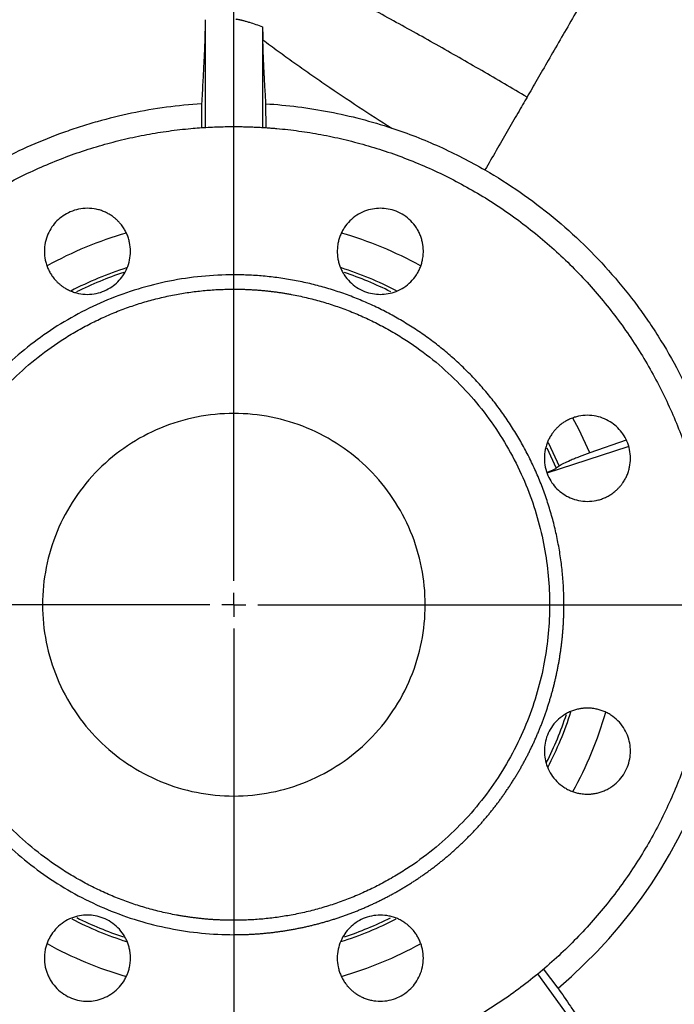
# Model space of a CAD drawing. Units: millimetres. Extents: x -4 to 213, y 0 to 297.
# Drawn here: x 158 to 172, y 156 to 177 of the extents above; entities that cross this region are included whole.
import ezdxf

# ---------------------------------------------------------------- set-up
doc = ezdxf.new("R2010")
doc.units = ezdxf.units.MM
doc.layers.add('FORMAT', color=7, linetype='Continuous')
doc.styles.add('SLDTEXTSTYLE0', font='TXT', dxfattribs={"width": 0.605})
doc.dimstyles.new('SLDDIMSTYLE1', dxfattribs={"dimtxt": 2.5, "dimasz": 2.5, "dimexe": 0, "dimexo": 0.0625, "dimtad": 1, "dimlfac": 10, "dimrnd": 1e-09, "dimzin": 12, "dimdsep": 46, "dimtxsty": 'SLDTEXTSTYLE0', "dimblk1": 'CLOSED', "dimblk2": 'CLOSED', "dimsah": 1, "dimcen": 0.09, "dimadec": 0, "dimazin": 3, "dimtfac": 1, "dimtofl": 0, "dimtmove": 0, "dimatfit": 3, "dimldrblk": 'CLOSED', "dimfxl": 0, "dimfrac": 2, "dimtolj": 1, "dimtzin": 12, "dimarcsym": 0})
doc.dimstyles.new('SLDDIMSTYLE3', dxfattribs={"dimtxt": 2.5, "dimasz": 2.5, "dimexe": 0, "dimexo": 0.0625, "dimtad": 1, "dimdec": 0, "dimlfac": 10, "dimrnd": 1e-09, "dimzin": 12, "dimdsep": 46, "dimtxsty": 'SLDTEXTSTYLE0', "dimblk1": 'CLOSED', "dimblk2": 'CLOSED', "dimsah": 1, "dimcen": 0.09, "dimadec": 0, "dimazin": 3, "dimtfac": 1, "dimtofl": 0, "dimtmove": 0, "dimatfit": 3, "dimldrblk": 'CLOSED', "dimfxl": 0, "dimfrac": 2, "dimtolj": 1, "dimtzin": 12, "dimarcsym": 0})

# ---------------------------------------------------------------- blocks, each defined once
blk = doc.blocks.new('_Closed')
at = {"color": 0, "linetype": 'ByBlock', "lineweight": -2}
for p, q in [((-1, 0.166667), (0, 0)), ((-1, 0.166667), (-1, -0.166667)), ((0, 0), (-1, -0.166667)), ((0, 0), (-1, 0))]:
    blk.add_line(p, q, dxfattribs=at)
blk = doc.blocks.new('_D_11')
at = {"layer": 'FORMAT', "color": 7}
for p, q in [((146.898, 166.007), (146.898, 194.054)), ((162.661, 192.971), (162.661, 194.054)), ((146.898, 193.304), (162.661, 193.304))]:
    blk.add_line(p, q, dxfattribs=at)
at = {"layer": 'FORMAT', "color": 7, "xscale": 2.5, "yscale": 2.5, "rotation": 180.0000000000004}
blk.add_blockref('_Closed', (146.898, 193.304), dxfattribs=at)
at = {"layer": 'FORMAT', "color": 7, "xscale": 2.5, "yscale": 2.5}
blk.add_blockref('_Closed', (162.661, 193.304), dxfattribs=at)
at = {"layer": 'FORMAT', "color": 7, "insert": (152.431, 196.526), "char_height": 2.5, "attachment_point": 1, "style": 'SLDTEXTSTYLE0'}
blk.add_mtext('158', dxfattribs=at)
blk = doc.blocks.new('_D_12')
at = {"layer": 'FORMAT', "color": 7}
for p, q in [((162.661, 192.971), (162.661, 194.054)), ((180.471, 166.007), (180.471, 194.054)), ((180.471, 193.304), (162.661, 193.304))]:
    blk.add_line(p, q, dxfattribs=at)
at = {"layer": 'FORMAT', "color": 7, "xscale": 2.5, "yscale": 2.5, "rotation": 180.0000000000004}
blk.add_blockref('_Closed', (162.661, 193.304), dxfattribs=at)
at = {"layer": 'FORMAT', "color": 7, "xscale": 2.5, "yscale": 2.5}
blk.add_blockref('_Closed', (180.471, 193.304), dxfattribs=at)
at = {"layer": 'FORMAT', "color": 7, "insert": (169.217, 196.526), "char_height": 2.5, "attachment_point": 1, "style": 'SLDTEXTSTYLE0'}
blk.add_mtext('178', dxfattribs=at)
blk = doc.blocks.new('_D_13')
at = {"layer": 'FORMAT', "color": 7}
for p, q in [((169.561, 186.971), (197.224, 186.971)), ((196.474, 186.971), (196.474, 164.471)), ((181.368, 164.471), (197.224, 164.471))]:
    blk.add_line(p, q, dxfattribs=at)
at = {"layer": 'FORMAT', "color": 7, "xscale": 2.5, "yscale": 2.5}
for p, rotation in [((196.474, 186.971, 35.84), 90.0000000000004), ((196.474, 164.471, 35.84), 270.0000000000004)]:
    blk.add_blockref('_Closed', p, dxfattribs=dict(at, rotation=rotation))
at = {"layer": 'FORMAT', "color": 7, "insert": (193.252, 173.372), "char_height": 2.5, "attachment_point": 1, "rotation": 90, "style": 'SLDTEXTSTYLE0'}
blk.add_mtext('225', dxfattribs=at)
blk = doc.blocks.new('SW_CENTERMARKSYMBOL_0')
at = {"layer": 'FORMAT', "color": 0}
for p, q in [((0, 0.5), (0, 17.706)), ((0, 0), (0, 0.25)), ((-0.5, 0), (-17.727, 0)), ((0, 0), (-0.25, 0)), ((0, 0), (0, -0.25)), ((0, 0), (0.25, 0)), ((0.5, 0), (17.706, 0)), ((0, -0.5), (0, -17.706))]:
    blk.add_line(p, q, dxfattribs=at)

msp = doc.modelspace()

# ---------------------------------------------------------------- linework, layer by layer
at = {"color": 7, "linetype": 'Continuous', "lineweight": 25}
for p, q in [((162.0613, 176.7065), (162.0613, 174.4417)), ((163.2613, 176.5591), (163.2613, 174.4417)), ((161.9869, 174.9481), (161.9847, 174.4379)), ((163.3338, 174.4381), (163.3309, 174.9486)), ((170.8598, 167.913), (170.1051, 167.6453)), ((169.2124, 167.2306), (170.9032, 167.78)), ((169.4627, 167.3701), (169.4022, 167.3274)), ((171.3682, 153.508), (169.0137, 156.7487)), ((169.4379, 156.4524), (169.1311, 156.8551))]:
    msp.add_line(p, q, dxfattribs=at)
at = {"color": 8, "linetype": 'Continuous', "lineweight": 25}
msp.add_line((169.206, 167.7522), (169.4022, 167.3274), dxfattribs=at)
at = {"color": 8, "linetype": 'Continuous', "lineweight": 25, "flags": 128}
for points in [[(170.1051, 167.6453), (169.8733, 168.1415), (169.7491, 168.3759)], [(169.2285, 167.8674), (169.2363, 167.8522), (169.4627, 167.3701)]]:
    msp.add_lwpolyline(points, dxfattribs=at)
at = {"color": 8, "linetype": 'Continuous', "lineweight": 25}
for radius, start, end in [(8.0922, 106.13609, 118.85022), (8.0922, 61.16869, 73.85331), (7.3933, 107.66397, 117.44556), (7.321, 108.33751, 116.68681), (7.3933, 62.63266, 72.3016), (7.321, 63.38683, 71.60593), (7.321, 333.2626, 341.71908), (7.3933, 332.60378, 342.38768), (8.0922, 331.13868, 343.86194), (7.3933, 242.70781, 252.31207), (7.321, 243.35845, 251.62048), (7.3933, 287.63157, 297.34122), (7.321, 288.42096, 296.57771), (8.0922, 241.14552, 253.82935), (8.0922, 286.14781, 298.83304)]:
    msp.add_arc((162.6613, 164.4712), radius, start, end, dxfattribs=at)
at = {"color": 7, "linetype": 'Continuous', "lineweight": 25}
msp.add_arc((162.6613, 164.4712), 10.4986, 310.20076, 13.72747, dxfattribs=at)
for points, knots in [([(171.8323, 180.3558), (171.8323, 180.3558), (171.8073, 180.3125), (171.7092, 180.1426), (171.6362, 180.016), (171.4479, 179.6899), (171.3326, 179.4903), (171.0692, 179.034), (170.921, 178.7773), (170.6035, 178.2275), (170.4343, 177.9344), (170.0883, 177.335), (169.9115, 177.0289), (169.5647, 176.4281), (169.3946, 176.1335), (169.1547, 175.718), (169.0772, 175.5839), (168.929, 175.327), (168.8581, 175.2044), (168.7913, 175.0886)], [0, 0, 0, 0, 0.125, 0.125, 0.25, 0.25, 0.375, 0.375, 0.5, 0.5, 0.625, 0.625, 0.75, 0.75, 0.875, 0.875, 0.9375, 0.9375, 1, 1, 1, 1]), ([(168.7913, 175.0886), (168.4767, 175.2743), (168.1613, 175.4585), (167.5288, 175.8239), (167.2116, 176.005), (166.5757, 176.3635), (166.257, 176.5408), (165.6187, 176.8908), (165.2992, 177.0633), (164.8179, 177.3186), (164.6571, 177.4032), (164.3341, 177.5712), (164.172, 177.6548), (163.8471, 177.8202), (163.6843, 177.9022), (163.3611, 178.0627), (163.2007, 178.1413), (162.8886, 178.292), (162.7369, 178.364), (162.4505, 178.4976), (162.3159, 178.5591), (162.0722, 178.6685), (161.9631, 178.7163), (161.8255, 178.7753), (161.784, 178.7929), (161.711, 178.8234), (161.6795, 178.8363), (161.6543, 178.8466)], [0, 0, 0, 0, 0.125, 0.125, 0.25, 0.25, 0.375, 0.375, 0.5, 0.5, 0.5625, 0.5625, 0.625, 0.625, 0.6875, 0.6875, 0.75, 0.75, 0.8125, 0.8125, 0.875, 0.875, 0.9375, 0.9375, 0.96875, 0.96875, 1, 1, 1, 1]), ([(162.0613, 176.7065), (162.0599, 176.5717), (162.057, 176.4327), (162.0506, 176.218), (162.0481, 176.1455), (162.0438, 176.035), (162.0422, 175.9978), (162.039, 175.923), (162.0372, 175.8855), (162.0318, 175.7731), (162.028, 175.6982), (162.0219, 175.5857), (162.0198, 175.5482), (162.0157, 175.4731), (162.0054, 175.2856), (161.9951, 175.0981), (161.9869, 174.9481)], [0, 0, 0, 0, 0.25, 0.25, 0.375, 0.375, 0.4375, 0.4375, 0.5, 0.5, 0.625, 0.625, 0.6875, 0.6875, 0.75, 1, 1, 1, 1]), ([(162.7043, 176.7211), (162.7097, 176.7205), (162.7211, 176.7192), (162.7387, 176.7164), (162.7577, 176.713), (162.7781, 176.7088), (162.7999, 176.7039), (162.823, 176.6984), (162.8611, 176.6887), (162.9159, 176.6735), (163.0065, 176.6463), (163.1228, 176.6086), (163.2137, 176.5761), (163.2613, 176.5591)], [0, 0, 0, 0, 0.0280534, 0.0586209, 0.091734, 0.1274149, 0.1656798, 0.2065414, 0.2500109, 0.3681438, 0.5000067, 0.7384652, 1, 1, 1, 1]), ([(163.3309, 174.9486), (163.3278, 175.0031), (163.3215, 175.1159), (163.312, 175.2851), (163.3048, 175.4138), (163.3001, 175.4984), (163.2977, 175.5416), (163.2954, 175.5839), (163.2924, 175.6403), (163.2889, 175.7098), (163.2837, 175.8219), (163.2791, 175.9336), (163.2751, 176.0438), (163.2723, 176.1258), (163.2698, 176.2067), (163.2684, 176.2602), (163.2677, 176.2869)], [0, 0, 0, 0, 0.12094722, 0.25001134, 0.37501703, 0.40626845, 0.43751987, 0.47084224, 0.50002119, 0.56261269, 0.62501736, 0.74999904, 0.81347094, 0.87500086, 0.9374616, 1, 1, 1, 1]), ([(163.2677, 176.2869), (163.3729, 176.2079), (163.4796, 176.1287), (163.6956, 175.9706), (163.8048, 175.8915), (163.9701, 175.7734), (164.0254, 175.7341), (164.1364, 175.6557), (164.1922, 175.6165), (164.3041, 175.5384), (164.3602, 175.4994), (164.4728, 175.4217), (164.5292, 175.3829), (164.8119, 175.1897), (165.04, 175.0372), (165.4988, 174.7363), (165.7297, 174.5879), (165.9618, 174.4413)], [0, 0, 0, 0, 0.125, 0.125, 0.25, 0.25, 0.3125, 0.3125, 0.375, 0.375, 0.4375, 0.4375, 0.5, 0.5, 0.75, 0.75, 1, 1, 1, 1]), ([(168.7913, 175.0886), (168.7317, 174.9853), (168.6661, 174.8718), (168.5267, 174.6304), (168.4529, 174.5025), (168.301, 174.2394), (168.2229, 174.1042), (168.0668, 173.8337), (167.9887, 173.6985), (167.9106, 173.5633)], [0, 0, 0, 0, 0.25, 0.25, 0.5, 0.5, 0.75, 0.75, 1, 1, 1, 1]), ([(161.9869, 174.9481), (161.4929, 174.9163), (161.0049, 174.85), (160.2821, 174.6996), (160.0426, 174.641), (159.6857, 174.5401), (159.5672, 174.5043), (159.3324, 174.4288), (159.216, 174.3892), (158.6387, 174.181), (158.1921, 173.9836), (157.5444, 173.6416), (157.3322, 173.52), (156.9155, 173.2613), (156.7107, 173.1241), (156.1092, 172.6892), (155.7333, 172.3745), (155.0298, 171.6974), (154.7021, 171.3351), (154.3233, 170.8519), (154.2491, 170.7537), (154.1038, 170.5543), (154.0326, 170.4529), (153.825, 170.1458), (153.6943, 169.9369), (153.325, 169.2978), (153.1091, 168.8554), (152.924, 168.3962)], [0, 0, 0, 0, 0.125, 0.125, 0.1875, 0.1875, 0.21875, 0.21875, 0.25, 0.25, 0.375, 0.375, 0.4375, 0.4375, 0.5, 0.5, 0.625, 0.625, 0.75, 0.75, 0.78125, 0.78125, 0.8125, 0.8125, 0.875, 0.875, 1, 1, 1, 1]), ([(163.3309, 174.9486), (163.7793, 174.9201), (164.2228, 174.8632), (164.8807, 174.7363), (165.0988, 174.6871), (165.5325, 174.5746), (165.7483, 174.5113), (165.9618, 174.4413)], [0, 0, 0, 0, 0.5, 0.5, 0.75, 0.75, 1, 1, 1, 1]), ([(162.6613, 154.4712), (162.628, 154.4713), (162.5613, 154.4715), (162.4614, 154.473), (162.3614, 154.4755), (162.2615, 154.479), (162.1617, 154.4835), (162.0619, 154.489), (161.9621, 154.4955), (161.8624, 154.503), (161.6416, 154.5218), (161.3003, 154.5606), (160.8365, 154.6353), (160.3722, 154.7328), (159.9048, 154.8545), (159.4399, 155), (158.819, 155.2284), (158.0558, 155.5756), (157.1767, 156.0886), (156.3457, 156.695), (155.5776, 157.3875), (154.8852, 158.1556), (154.2787, 158.9865), (153.7658, 159.8657), (153.3507, 160.7779), (153.0345, 161.7075), (152.8153, 162.6398), (152.6888, 163.5613), (152.6478, 164.4712), (152.6888, 165.381), (152.8153, 166.3026), (153.0345, 167.2349), (153.3507, 168.1645), (153.7658, 169.0766), (154.2787, 169.9559), (154.8852, 170.7868), (155.5776, 171.5549), (156.3457, 172.2473), (157.1767, 172.8538), (158.0558, 173.3667), (158.819, 173.714), (159.4399, 173.9423), (159.9048, 174.0878), (160.3722, 174.2096), (160.8365, 174.307), (161.3003, 174.3818), (161.668, 174.4236), (161.9421, 174.4458), (162.1217, 174.4572), (162.3015, 174.4652), (162.4813, 174.4702), (162.6013, 174.4709), (162.6613, 174.4712)], [0, 0, 0, 0, 0.0031846, 0.0063682, 0.0095509, 0.0127333, 0.0159155, 0.0190979, 0.0222809, 0.0254647, 0.0286496, 0.0434549, 0.0582618, 0.0735071, 0.0887541, 0.1043867, 0.1200209, 0.1519262, 0.1843352, 0.217089, 0.2500179, 0.2829469, 0.3157007, 0.3481097, 0.3800149, 0.4112723, 0.4417559, 0.4713601, 0.5000001, 0.5286402, 0.5582443, 0.5887279, 0.6199853, 0.6518906, 0.6842996, 0.7170534, 0.7499823, 0.7829113, 0.8156651, 0.8480741, 0.8799793, 0.8956119, 0.9112462, 0.9264915, 0.9417385, 0.9565438, 0.9713507, 0.9770821, 0.9828109, 0.9885389, 0.994268, 1, 1, 1, 1]), ([(162.6613, 174.4712), (162.6947, 174.4711), (162.7613, 174.4709), (162.8613, 174.4693), (162.9612, 174.4668), (163.0611, 174.4633), (163.161, 174.4589), (163.2608, 174.4534), (163.3605, 174.4469), (163.4602, 174.4394), (163.6811, 174.4206), (164.0224, 174.3818), (164.4861, 174.307), (164.9504, 174.2096), (165.4179, 174.0878), (165.8828, 173.9423), (166.5036, 173.714), (167.2668, 173.3667), (168.146, 172.8538), (168.9769, 172.2473), (169.745, 171.5549), (170.4375, 170.7868), (171.0439, 169.9559), (171.5569, 169.0766), (171.972, 168.1645), (172.2882, 167.2349), (172.5073, 166.3026), (172.6339, 165.381), (172.6748, 164.4712), (172.6339, 163.5613), (172.5073, 162.6398), (172.2882, 161.7075), (171.972, 160.7779), (171.5569, 159.8657), (171.0439, 158.9865), (170.4375, 158.1556), (169.745, 157.3875), (168.9769, 156.695), (168.146, 156.0886), (167.2668, 155.5756), (166.5037, 155.2284), (165.8828, 155), (165.4179, 154.8545), (164.9504, 154.7328), (164.4862, 154.6353), (164.0224, 154.5606), (163.6546, 154.5188), (163.3805, 154.4965), (163.2009, 154.4852), (163.0212, 154.4771), (162.8413, 154.4721), (162.7213, 154.4715), (162.6613, 154.4712)], [0, 0, 0, 0, 0.0031846, 0.0063682, 0.0095509, 0.0127333, 0.0159155, 0.0190979, 0.0222809, 0.0254647, 0.0286496, 0.0434549, 0.0582618, 0.0735071, 0.0887541, 0.1043867, 0.1200209, 0.1519262, 0.1843352, 0.217089, 0.2500179, 0.2829469, 0.3157007, 0.3481097, 0.3800149, 0.4112723, 0.4417559, 0.4713601, 0.5000001, 0.5286402, 0.5582443, 0.5887279, 0.6199853, 0.6518906, 0.6842996, 0.7170534, 0.7499823, 0.7829113, 0.8156651, 0.8480741, 0.8799793, 0.8956119, 0.9112462, 0.9264915, 0.9417385, 0.9565438, 0.9713507, 0.9770821, 0.9828109, 0.9885389, 0.994268, 1, 1, 1, 1]), ([(165.9618, 174.4413), (166.1316, 174.3857), (166.2997, 174.3255), (166.6324, 174.1953), (166.7968, 174.1254), (167.2836, 173.904), (167.6007, 173.7409), (167.9106, 173.5633)], [0, 0, 0, 0, 0.25, 0.25, 0.5, 0.5, 1, 1, 1, 1]), ([(167.9106, 173.5633), (168.1616, 173.4184), (168.4059, 173.2635), (168.8814, 172.9338), (169.113, 172.7585), (169.7798, 172.2094), (170.1899, 171.8108), (170.7542, 171.165), (170.9339, 170.9418), (171.1904, 170.5947), (171.2737, 170.477), (171.4359, 170.2373), (171.5147, 170.1157), (171.8946, 169.5012), (172.1567, 168.9874), (172.3764, 168.4511)], [0, 0, 0, 0, 0.125, 0.125, 0.25, 0.25, 0.5, 0.5, 0.625, 0.625, 0.6875, 0.6875, 0.75, 0.75, 1, 1, 1, 1]), ([(160.2363, 172.4986), (160.2297, 172.505), (160.2167, 172.5179), (160.1964, 172.5363), (160.1756, 172.5542), (160.1542, 172.5714), (160.1323, 172.588), (160.0937, 172.6154), (160.0363, 172.6509), (159.9568, 172.69), (159.8727, 172.7215), (159.7541, 172.7526), (159.5998, 172.7686), (159.4154, 172.7495), (159.2423, 172.6945), (159.0896, 172.61), (158.9599, 172.5022), (158.852, 172.3725), (158.7675, 172.2198), (158.7126, 172.0466), (158.6934, 171.8622), (158.7095, 171.708), (158.7406, 171.5894), (158.7721, 171.5053), (158.8111, 171.4258), (158.8514, 171.3606), (158.8903, 171.3077), (158.9253, 171.2653), (158.9507, 171.239), (158.9635, 171.2258)], [0, 0, 0, 0, 0.0097309, 0.0194447, 0.0291505, 0.0388573, 0.0485742, 0.0583103, 0.0891971, 0.1201024, 0.1522768, 0.1844699, 0.2501191, 0.3157683, 0.3800532, 0.4417723, 0.5000033, 0.5582344, 0.6199535, 0.6842384, 0.7498876, 0.8155368, 0.8477112, 0.8799043, 0.910791, 0.9416964, 0.9611388, 0.9805492, 1, 1, 1, 1]), ([(166.6228, 171.8622), (166.6227, 171.8714), (166.6226, 171.8897), (166.6213, 171.9171), (166.6192, 171.9444), (166.6163, 171.9717), (166.6125, 171.9989), (166.6046, 172.0456), (166.5891, 172.1113), (166.5605, 172.1951), (166.5233, 172.2769), (166.4615, 172.3828), (166.3637, 172.5032), (166.2198, 172.62), (166.0585, 172.7036), (165.8908, 172.7518), (165.7228, 172.7672), (165.5548, 172.7518), (165.3871, 172.7036), (165.2258, 172.62), (165.0819, 172.5032), (164.9841, 172.3828), (164.9223, 172.2769), (164.8851, 172.1952), (164.8565, 172.1113), (164.8389, 172.0367), (164.829, 171.9718), (164.8238, 171.9171), (164.8231, 171.8805), (164.8228, 171.8622)], [0, 0, 0, 0, 0.0097309, 0.0194447, 0.0291505, 0.0388573, 0.0485742, 0.0583103, 0.0891971, 0.1201024, 0.1522768, 0.1844699, 0.2501191, 0.3157683, 0.3800532, 0.4417723, 0.5000033, 0.5582344, 0.6199535, 0.6842384, 0.7498876, 0.8155368, 0.8477112, 0.8799043, 0.910791, 0.9416964, 0.9611388, 0.9805492, 1, 1, 1, 1]), ([(158.9635, 171.2258), (158.97, 171.2194), (158.9831, 171.2066), (159.0034, 171.1881), (159.0242, 171.1702), (159.0455, 171.153), (159.0674, 171.1364), (159.106, 171.109), (159.1634, 171.0735), (159.2429, 171.0344), (159.3271, 171.0029), (159.4456, 170.9718), (159.5999, 170.9558), (159.7843, 170.9749), (159.9574, 171.0299), (160.1102, 171.1144), (160.2398, 171.2223), (160.3477, 171.3519), (160.4322, 171.5046), (160.4872, 171.6778), (160.5063, 171.8622), (160.4903, 172.0164), (160.4592, 172.135), (160.4277, 172.2191), (160.3886, 172.2987), (160.3483, 172.3638), (160.3094, 172.4167), (160.2744, 172.4591), (160.249, 172.4854), (160.2363, 172.4986)], [0, 0, 0, 0, 0.0097309, 0.0194447, 0.0291505, 0.0388573, 0.0485742, 0.0583103, 0.0891971, 0.1201024, 0.1522768, 0.1844699, 0.2501191, 0.3157683, 0.3800532, 0.4417723, 0.5000033, 0.5582344, 0.6199535, 0.6842384, 0.7498876, 0.8155368, 0.8477112, 0.8799043, 0.910791, 0.9416964, 0.9611388, 0.9805492, 1, 1, 1, 1]), ([(164.8228, 171.8622), (164.8229, 171.853), (164.823, 171.8347), (164.8243, 171.8073), (164.8264, 171.78), (164.8293, 171.7527), (164.8331, 171.7255), (164.841, 171.6788), (164.8565, 171.6131), (164.8851, 171.5293), (164.9223, 171.4475), (164.9841, 171.3417), (165.0819, 171.2213), (165.2258, 171.1044), (165.3871, 171.0208), (165.5548, 170.9726), (165.7228, 170.9572), (165.8908, 170.9726), (166.0585, 171.0208), (166.2198, 171.1044), (166.3637, 171.2213), (166.4615, 171.3417), (166.5233, 171.4475), (166.5605, 171.5292), (166.5891, 171.6131), (166.6067, 171.6877), (166.6166, 171.7526), (166.6218, 171.8073), (166.6225, 171.8439), (166.6228, 171.8622)], [0, 0, 0, 0, 0.0097309, 0.0194447, 0.0291505, 0.0388573, 0.0485742, 0.0583103, 0.0891971, 0.1201024, 0.1522768, 0.1844699, 0.2501191, 0.3157683, 0.3800532, 0.4417723, 0.5000033, 0.5582344, 0.6199535, 0.6842384, 0.7498876, 0.8155368, 0.8477112, 0.8799043, 0.910791, 0.9416964, 0.9611388, 0.9805492, 1, 1, 1, 1]), ([(162.6613, 171.3712), (162.2097, 171.3712), (161.7581, 171.3267), (160.8723, 171.1505), (160.438, 171.0188), (159.6036, 170.6731), (159.2034, 170.4592), (158.4524, 169.9574), (158.1016, 169.6695), (157.463, 169.0309), (157.1751, 168.6801), (156.6733, 167.9291), (156.4594, 167.5289), (156.1137, 166.6945), (155.982, 166.2602), (155.8058, 165.3744), (155.7613, 164.9228), (155.7613, 164.0196), (155.8058, 163.568), (155.982, 162.6821), (156.1137, 162.2479), (156.4594, 161.4134), (156.6733, 161.0132), (157.1751, 160.2622), (157.463, 159.9115), (158.1016, 159.2728), (158.4524, 158.9849), (159.2034, 158.4831), (159.6036, 158.2692), (160.438, 157.9236), (160.8723, 157.7919), (161.7581, 157.6156), (162.2097, 157.5712), (162.6613, 157.5712)], [0, 0, 0, 0, 0.0625, 0.0625, 0.125, 0.125, 0.1875, 0.1875, 0.25, 0.25, 0.3125, 0.3125, 0.375, 0.375, 0.4375, 0.4375, 0.5, 0.5, 0.5625, 0.5625, 0.625, 0.625, 0.6875, 0.6875, 0.75, 0.75, 0.8125, 0.8125, 0.875, 0.875, 0.9375, 0.9375, 1, 1, 1, 1]), ([(162.6613, 157.5712), (162.6887, 157.5713), (162.7434, 157.5715), (162.8255, 157.573), (162.9076, 157.5754), (162.9897, 157.5788), (163.0716, 157.5832), (163.1536, 157.5886), (163.2354, 157.5949), (163.3172, 157.6023), (163.3989, 157.6105), (163.4805, 157.6198), (163.562, 157.63), (163.6433, 157.6412), (163.7245, 157.6534), (163.8056, 157.6665), (163.8865, 157.6806), (163.9672, 157.6957), (164.0477, 157.7117), (164.1281, 157.7287), (164.2082, 157.7466), (164.2881, 157.7655), (164.3678, 157.7853), (164.4472, 157.8061), (164.5264, 157.8278), (164.6053, 157.8505), (164.684, 157.8741), (164.7623, 157.8987), (164.8404, 157.9241), (164.9182, 157.9505), (164.9956, 157.9778), (165.0727, 158.0061), (165.1495, 158.0352), (165.2259, 158.0653), (165.3019, 158.0963), (165.3776, 158.1281), (165.4529, 158.1609), (165.5278, 158.1946), (165.6022, 158.2291), (165.6763, 158.2646), (165.75, 158.3009), (165.8232, 158.3381), (165.8959, 158.3761), (165.9682, 158.415), (166.0401, 158.4548), (166.1114, 158.4955), (166.1823, 158.5369), (166.2526, 158.5793), (166.3225, 158.6224), (166.3918, 158.6664), (166.4607, 158.7112), (166.5289, 158.7568), (166.5966, 158.8032), (166.6638, 158.8505), (166.7304, 158.8985), (166.7964, 158.9473), (166.8619, 158.9969), (166.9267, 159.0473), (166.991, 159.0984), (167.0546, 159.1503), (167.1176, 159.203), (167.18, 159.2564), (167.2417, 159.3105), (167.3028, 159.3654), (167.3632, 159.421), (167.423, 159.4773), (167.4821, 159.5343), (167.5405, 159.592), (167.5982, 159.6504), (167.6552, 159.7095), (167.7115, 159.7693), (167.7671, 159.8297), (167.822, 159.8908), (167.8761, 159.9525), (167.9295, 160.0149), (167.9822, 160.0779), (168.0341, 160.1415), (168.0852, 160.2058), (168.1356, 160.2706), (168.1852, 160.3361), (168.234, 160.4021), (168.282, 160.4687), (168.3293, 160.5359), (168.3757, 160.6036), (168.4213, 160.6719), (168.4661, 160.7407), (168.5101, 160.81), (168.5533, 160.8799), (168.5956, 160.9502), (168.637, 161.0211), (168.6777, 161.0924), (168.7175, 161.1643), (168.7564, 161.2366), (168.7944, 161.3093), (168.8316, 161.3825), (168.8679, 161.4562), (168.9034, 161.5303), (168.9379, 161.6047), (168.9716, 161.6796), (169.0044, 161.7549), (169.0362, 161.8306), (169.0672, 161.9066), (169.0973, 161.983), (169.1264, 162.0598), (169.1547, 162.1369), (169.182, 162.2143), (169.2084, 162.2921), (169.2339, 162.3702), (169.2584, 162.4485), (169.282, 162.5272), (169.3047, 162.6061), (169.3264, 162.6853), (169.3472, 162.7647), (169.367, 162.8444), (169.3859, 162.9243), (169.4038, 163.0044), (169.4208, 163.0848), (169.4368, 163.1653), (169.4519, 163.246), (169.466, 163.3269), (169.4791, 163.408), (169.4913, 163.4892), (169.5025, 163.5705), (169.5127, 163.652), (169.522, 163.7336), (169.5302, 163.8153), (169.5376, 163.8971), (169.5439, 163.9789), (169.5493, 164.0609), (169.5537, 164.1428), (169.5571, 164.2249), (169.5595, 164.307), (169.561, 164.3891), (169.5617, 164.4985), (169.56, 164.6354), (169.5542, 164.7995), (169.5444, 164.9635), (169.5307, 165.1271), (169.5132, 165.2904), (169.4917, 165.4532), (169.4664, 165.6155), (169.4373, 165.7771), (169.4043, 165.938), (169.3675, 166.0981), (169.3268, 166.2572), (169.2825, 166.4153), (169.2343, 166.5723), (169.1825, 166.7282), (169.1269, 166.8827), (169.0677, 167.0359), (169.0048, 167.1876), (168.9384, 167.3378), (168.8684, 167.4864), (168.7949, 167.6332), (168.7179, 167.7783), (168.6375, 167.9215), (168.5537, 168.0627), (168.4665, 168.2019), (168.3761, 168.339), (168.2824, 168.4739), (168.1856, 168.6066), (168.0856, 168.7369), (167.9826, 168.8647), (167.8765, 168.9901), (167.7675, 169.113), (167.6556, 169.2332), (167.5408, 169.3507), (167.4233, 169.4654), (167.3031, 169.5773), (167.1803, 169.6863), (167.0549, 169.7924), (166.927, 169.8955), (166.7967, 169.9954), (166.6641, 170.0923), (166.5292, 170.1859), (166.3921, 170.2764), (166.2529, 170.3635), (166.1117, 170.4473), (165.9685, 170.5277), (165.8234, 170.6047), (165.6765, 170.6782), (165.528, 170.7482), (165.3778, 170.8147), (165.226, 170.8775), (165.0729, 170.9367), (164.9183, 170.9923), (164.7625, 171.0442), (164.6055, 171.0923), (164.4474, 171.1367), (164.2882, 171.1773), (164.1282, 171.2141), (163.9673, 171.2471), (163.8057, 171.2763), (163.6434, 171.3016), (163.4806, 171.323), (163.3173, 171.3406), (163.1536, 171.3543), (162.9897, 171.364), (162.8255, 171.37), (162.7161, 171.3708), (162.6613, 171.3712)], [0, 0, 0, 0, 0.0037879, 0.0075758, 0.0113637, 0.0151516, 0.0189396, 0.0227275, 0.0265154, 0.0303033, 0.0340912, 0.0378791, 0.041667, 0.0454549, 0.0492429, 0.0530308, 0.0568187, 0.0606066, 0.0643945, 0.0681824, 0.0719703, 0.0757582, 0.0795462, 0.0833341, 0.087122, 0.0909099, 0.0946978, 0.0984857, 0.1022736, 0.1060615, 0.1098495, 0.1136374, 0.1174253, 0.1212132, 0.1250011, 0.128789, 0.1325769, 0.1363648, 0.1401528, 0.1439407, 0.1477286, 0.1515165, 0.1553044, 0.1590923, 0.1628802, 0.1666681, 0.1704561, 0.174244, 0.1780319, 0.1818198, 0.1856077, 0.1893956, 0.1931835, 0.1969714, 0.2007594, 0.2045473, 0.2083352, 0.2121231, 0.215911, 0.2196989, 0.2234868, 0.2272747, 0.2310627, 0.2348506, 0.2386385, 0.2424264, 0.2462143, 0.2500022, 0.2537901, 0.257578, 0.2613659, 0.2651539, 0.2689418, 0.2727297, 0.2765176, 0.2803055, 0.2840934, 0.2878813, 0.2916692, 0.2954572, 0.2992451, 0.303033, 0.3068209, 0.3106088, 0.3143967, 0.3181846, 0.3219725, 0.3257605, 0.3295484, 0.3333363, 0.3371242, 0.3409121, 0.3447, 0.3484879, 0.3522758, 0.3560638, 0.3598517, 0.3636396, 0.3674275, 0.3712154, 0.3750033, 0.3787912, 0.3825791, 0.3863671, 0.390155, 0.3939429, 0.3977308, 0.4015187, 0.4053066, 0.4090945, 0.4128824, 0.4166704, 0.4204583, 0.4242462, 0.4280341, 0.431822, 0.4356099, 0.4393978, 0.4431857, 0.4469737, 0.4507616, 0.4545495, 0.4583374, 0.4621253, 0.4659132, 0.4697011, 0.473489, 0.477277, 0.4810649, 0.4848528, 0.4886407, 0.4924286, 0.4962165, 0.5000044, 0.5075801, 0.5151558, 0.5227315, 0.5303072, 0.5378829, 0.5454586, 0.5530343, 0.5606099, 0.5681856, 0.5757613, 0.583337, 0.5909127, 0.5984884, 0.6060641, 0.6136398, 0.6212155, 0.6287912, 0.6363669, 0.6439425, 0.6515182, 0.6590939, 0.6666696, 0.6742453, 0.681821, 0.6893967, 0.6969724, 0.7045481, 0.7121238, 0.7196995, 0.7272751, 0.7348508, 0.7424265, 0.7500022, 0.7575779, 0.7651536, 0.7727293, 0.780305, 0.7878807, 0.7954564, 0.803032, 0.8106077, 0.8181834, 0.8257591, 0.8333348, 0.8409105, 0.8484862, 0.8560619, 0.8636376, 0.8712133, 0.878789, 0.8863646, 0.8939403, 0.901516, 0.9090917, 0.9166674, 0.9242431, 0.9318188, 0.9393945, 0.9469702, 0.9545459, 0.9621215, 0.9696972, 0.9772729, 0.9848486, 0.9924243, 1, 1, 1, 1]), ([(162.6613, 157.8712), (162.6344, 157.8713), (162.5807, 157.8715), (162.5001, 157.873), (162.4195, 157.8754), (162.3391, 157.8788), (162.2588, 157.8832), (162.1785, 157.8886), (162.0984, 157.895), (162.0183, 157.9024), (161.9383, 157.9107), (161.8584, 157.92), (161.7786, 157.9303), (161.6989, 157.9415), (161.6193, 157.9538), (161.5398, 157.967), (161.3817, 157.9953), (161.1465, 158.0447), (160.8369, 158.1256), (160.5315, 158.2215), (160.2277, 158.3334), (159.9264, 158.4615), (159.6272, 158.6068), (159.3341, 158.7679), (158.9509, 159.0047), (158.493, 159.3389), (157.9861, 159.7959), (157.5291, 160.3029), (157.1288, 160.8513), (156.7903, 161.4316), (156.5174, 162.0312), (156.3082, 162.6445), (156.1642, 163.2566), (156.0796, 163.8673), (156.0522, 164.4712), (156.0796, 165.075), (156.1642, 165.6858), (156.3082, 166.2978), (156.5174, 166.9112), (156.7903, 167.5108), (157.1288, 168.0911), (157.5291, 168.6395), (157.9861, 169.1464), (158.493, 169.6034), (158.9509, 169.9376), (159.3341, 170.1744), (159.6271, 170.3355), (159.9264, 170.4809), (160.2277, 170.609), (160.5315, 170.7209), (160.8368, 170.8167), (161.1464, 170.8977), (161.4047, 170.9519), (161.6092, 170.9874), (161.7586, 171.0098), (161.9083, 171.0287), (162.0583, 171.0442), (162.2086, 171.0563), (162.3592, 171.0648), (162.5102, 171.0702), (162.6109, 171.0708), (162.6613, 171.0712)], [0, 0, 0, 0, 0.0038927, 0.0077817, 0.0116676, 0.0155508, 0.0194321, 0.0233119, 0.0271908, 0.0310695, 0.0349485, 0.0388285, 0.0427098, 0.0465933, 0.0504793, 0.0543686, 0.0582616, 0.0737181, 0.0891387, 0.1045599, 0.1200182, 0.1359739, 0.151932, 0.1681397, 0.18435, 0.2171022, 0.2500296, 0.2829569, 0.3157092, 0.3481166, 0.3800204, 0.4108883, 0.4417588, 0.4708783, 0.5000004, 0.52912, 0.5582421, 0.5891101, 0.6199805, 0.6518843, 0.6842917, 0.717044, 0.7499713, 0.7828987, 0.8156509, 0.8318586, 0.8480689, 0.8640245, 0.8799827, 0.8954391, 0.9108597, 0.9262809, 0.9417392, 0.9490349, 0.9563192, 0.963596, 0.970869, 0.9781421, 0.9854191, 0.9927038, 1, 1, 1, 1]), ([(162.6613, 171.0712), (162.6882, 171.0711), (162.742, 171.0709), (162.8226, 171.0694), (162.9031, 171.0669), (162.9835, 171.0635), (163.0639, 171.0591), (163.1441, 171.0537), (163.2243, 171.0473), (163.3044, 171.04), (163.3843, 171.0317), (163.4642, 171.0224), (163.544, 171.0121), (163.6237, 171.0008), (163.7034, 170.9886), (163.7829, 170.9753), (163.941, 170.9471), (164.1762, 170.8977), (164.4858, 170.8168), (164.7911, 170.7209), (165.0949, 170.609), (165.3963, 170.4809), (165.6955, 170.3355), (165.9885, 170.1745), (166.3717, 169.9376), (166.8296, 169.6034), (167.3366, 169.1464), (167.7936, 168.6395), (168.1939, 168.0911), (168.5324, 167.5108), (168.8052, 166.9112), (169.0144, 166.2978), (169.1585, 165.6858), (169.243, 165.075), (169.2705, 164.4712), (169.243, 163.8673), (169.1585, 163.2566), (169.0144, 162.6445), (168.8052, 162.0312), (168.5324, 161.4316), (168.1939, 160.8513), (167.7936, 160.3029), (167.3366, 159.7959), (166.8296, 159.3389), (166.3717, 159.0047), (165.9886, 158.7679), (165.6955, 158.6068), (165.3963, 158.4615), (165.095, 158.3334), (164.7912, 158.2215), (164.4858, 158.1256), (164.1762, 158.0447), (163.918, 157.9904), (163.7134, 157.955), (163.5641, 157.9326), (163.4144, 157.9136), (163.2644, 157.8981), (163.1141, 157.8861), (162.9634, 157.8775), (162.8125, 157.8722), (162.7117, 157.8715), (162.6613, 157.8712)], [0, 0, 0, 0, 0.0038927, 0.0077817, 0.0116676, 0.0155508, 0.0194321, 0.0233119, 0.0271908, 0.0310695, 0.0349485, 0.0388285, 0.0427098, 0.0465933, 0.0504793, 0.0543686, 0.0582616, 0.0737181, 0.0891387, 0.1045599, 0.1200182, 0.1359739, 0.151932, 0.1681397, 0.18435, 0.2171022, 0.2500296, 0.2829569, 0.3157092, 0.3481166, 0.3800204, 0.4108883, 0.4417588, 0.4708783, 0.5000004, 0.52912, 0.5582421, 0.5891101, 0.6199805, 0.6518843, 0.6842917, 0.717044, 0.7499713, 0.7828987, 0.8156509, 0.8318586, 0.8480689, 0.8640245, 0.8799827, 0.8954391, 0.9108597, 0.9262809, 0.9417392, 0.9490349, 0.9563192, 0.963596, 0.970869, 0.9781421, 0.9854191, 0.9927038, 1, 1, 1, 1]), ([(162.6613, 168.4712), (162.3995, 168.4712), (162.1377, 168.4454), (161.6242, 168.3432), (161.3725, 168.2669), (160.8887, 168.0665), (160.6567, 167.9425), (160.2214, 167.6516), (160.018, 167.4847), (159.6478, 167.1145), (159.4809, 166.9111), (159.19, 166.4758), (159.066, 166.2438), (158.8656, 165.76), (158.7893, 165.5083), (158.6871, 164.9948), (158.6613, 164.733), (158.6613, 164.2094), (158.6871, 163.9476), (158.7893, 163.434), (158.8656, 163.1823), (159.066, 162.6986), (159.19, 162.4666), (159.4809, 162.0312), (159.6478, 161.8279), (160.018, 161.4576), (160.2214, 161.2907), (160.6567, 160.9998), (160.8887, 160.8758), (161.3725, 160.6755), (161.6242, 160.5991), (162.1377, 160.497), (162.3995, 160.4712), (162.6613, 160.4712)], [0, 0, 0, 0, 0.0625, 0.0625, 0.125, 0.125, 0.1875, 0.1875, 0.25, 0.25, 0.3125, 0.3125, 0.375, 0.375, 0.4375, 0.4375, 0.5, 0.5, 0.5625, 0.5625, 0.625, 0.625, 0.6875, 0.6875, 0.75, 0.75, 0.8125, 0.8125, 0.875, 0.875, 0.9375, 0.9375, 1, 1, 1, 1]), ([(162.6613, 160.4712), (162.9231, 160.4712), (163.1849, 160.497), (163.6985, 160.5991), (163.9502, 160.6755), (164.4339, 160.8758), (164.6659, 160.9998), (165.1013, 161.2907), (165.3046, 161.4576), (165.6749, 161.8279), (165.8418, 162.0312), (166.1327, 162.4666), (166.2567, 162.6986), (166.457, 163.1823), (166.5334, 163.434), (166.6355, 163.9476), (166.6613, 164.2094), (166.6613, 164.733), (166.6355, 164.9948), (166.5334, 165.5083), (166.457, 165.76), (166.2567, 166.2438), (166.1327, 166.4758), (165.8418, 166.9111), (165.6749, 167.1145), (165.3046, 167.4847), (165.1013, 167.6516), (164.6659, 167.9425), (164.4339, 168.0665), (163.9502, 168.2669), (163.6985, 168.3432), (163.1849, 168.4454), (162.9231, 168.4712), (162.6613, 168.4712)], [0, 0, 0, 0, 0.0625, 0.0625, 0.125, 0.125, 0.1875, 0.1875, 0.25, 0.25, 0.3125, 0.3125, 0.375, 0.375, 0.4375, 0.4375, 0.5, 0.5, 0.5625, 0.5625, 0.625, 0.625, 0.6875, 0.6875, 0.75, 0.75, 0.8125, 0.8125, 0.875, 0.875, 0.9375, 0.9375, 1, 1, 1, 1]), ([(170.6888, 166.8962), (170.6952, 166.9028), (170.708, 166.9158), (170.7265, 166.9361), (170.7444, 166.9569), (170.7616, 166.9783), (170.7781, 167.0002), (170.8056, 167.0388), (170.8411, 167.0962), (170.8801, 167.1757), (170.9117, 167.2598), (170.9428, 167.3784), (170.9588, 167.5327), (170.9397, 167.7171), (170.8847, 167.8902), (170.8002, 168.0429), (170.6923, 168.1726), (170.5627, 168.2805), (170.41, 168.365), (170.2368, 168.4199), (170.0524, 168.4391), (169.8981, 168.423), (169.7796, 168.3919), (169.6955, 168.3604), (169.6159, 168.3214), (169.5508, 168.2811), (169.4978, 168.2422), (169.4555, 168.2072), (169.4291, 168.1818), (169.416, 168.169)], [0, 0, 0, 0, 0.0097309, 0.0194447, 0.0291505, 0.0388573, 0.0485742, 0.0583103, 0.0891971, 0.1201024, 0.1522768, 0.1844699, 0.2501191, 0.3157683, 0.3800532, 0.4417723, 0.5000033, 0.5582344, 0.6199535, 0.6842384, 0.7498876, 0.8155368, 0.8477112, 0.8799043, 0.910791, 0.9416964, 0.9611388, 0.9805492, 1, 1, 1, 1]), ([(169.416, 168.169), (169.4095, 168.1625), (169.3967, 168.1494), (169.3782, 168.1291), (169.3604, 168.1083), (169.3432, 168.087), (169.3266, 168.0651), (169.2991, 168.0265), (169.2636, 167.9691), (169.2246, 167.8896), (169.1931, 167.8054), (169.162, 167.6869), (169.1459, 167.5326), (169.1651, 167.3482), (169.22, 167.1751), (169.3045, 167.0223), (169.4124, 166.8927), (169.5421, 166.7848), (169.6948, 166.7003), (169.8679, 166.6453), (170.0523, 166.6262), (170.2066, 166.6422), (170.3251, 166.6733), (170.4093, 166.7048), (170.4888, 166.7439), (170.554, 166.7842), (170.6069, 166.8231), (170.6493, 166.8581), (170.6756, 166.8835), (170.6888, 166.8962)], [0, 0, 0, 0, 0.0097309, 0.0194447, 0.0291505, 0.0388573, 0.0485742, 0.0583103, 0.0891971, 0.1201024, 0.1522768, 0.1844699, 0.2501191, 0.3157683, 0.3800532, 0.4417723, 0.5000033, 0.5582344, 0.6199535, 0.6842384, 0.7498876, 0.8155368, 0.8477112, 0.8799043, 0.910791, 0.9416964, 0.9611388, 0.9805492, 1, 1, 1, 1]), ([(170.1051, 167.6453), (170.0242, 167.6166), (169.9496, 167.5891), (169.8467, 167.5495), (169.8139, 167.5366), (169.7515, 167.5114), (169.7217, 167.499), (169.6393, 167.4637), (169.5924, 167.4421), (169.5342, 167.4127), (169.5167, 167.4033), (169.4863, 167.3858), (169.4733, 167.3776), (169.4627, 167.3701)], [0, 0, 0, 0, 0.25, 0.25, 0.375, 0.375, 0.5, 0.5, 0.75, 0.75, 0.875, 0.875, 1, 1, 1, 1]), ([(169.4022, 167.3274), (169.3762, 167.3112), (169.3378, 167.2874), (169.2419, 167.2499), (169.211, 167.2379)], [0, 0, 0, 0, 0.6781927, 1, 1, 1, 1]), ([(170.0524, 162.3097), (170.0432, 162.3096), (170.0249, 162.3095), (169.9975, 162.3082), (169.9701, 162.3061), (169.9429, 162.3032), (169.9157, 162.2994), (169.8689, 162.2915), (169.8033, 162.276), (169.7194, 162.2474), (169.6377, 162.2102), (169.5318, 162.1484), (169.4114, 162.0506), (169.2945, 161.9067), (169.211, 161.7454), (169.1627, 161.5777), (169.1473, 161.4097), (169.1627, 161.2417), (169.211, 161.074), (169.2945, 160.9127), (169.4114, 160.7688), (169.5318, 160.671), (169.6376, 160.6092), (169.7194, 160.572), (169.8033, 160.5434), (169.8778, 160.5258), (169.9428, 160.5159), (169.9975, 160.5107), (170.0341, 160.51), (170.0524, 160.5097)], [0, 0, 0, 0, 0.0097309, 0.0194447, 0.0291505, 0.0388573, 0.0485742, 0.0583103, 0.0891971, 0.1201024, 0.1522768, 0.1844699, 0.2501191, 0.3157683, 0.3800532, 0.4417723, 0.5000033, 0.5582344, 0.6199535, 0.6842384, 0.7498876, 0.8155368, 0.8477112, 0.8799043, 0.910791, 0.9416964, 0.9611388, 0.9805492, 1, 1, 1, 1]), ([(170.0524, 160.5097), (170.0615, 160.5098), (170.0798, 160.5099), (170.1073, 160.5112), (170.1346, 160.5133), (170.1619, 160.5162), (170.1891, 160.52), (170.2358, 160.5279), (170.3015, 160.5434), (170.3853, 160.572), (170.4671, 160.6092), (170.5729, 160.671), (170.6933, 160.7688), (170.8102, 160.9127), (170.8938, 161.074), (170.942, 161.2417), (170.9574, 161.4097), (170.942, 161.5777), (170.8938, 161.7454), (170.8102, 161.9067), (170.6933, 162.0506), (170.5729, 162.1484), (170.4671, 162.2102), (170.3853, 162.2474), (170.3015, 162.276), (170.2269, 162.2936), (170.162, 162.3035), (170.1073, 162.3087), (170.0707, 162.3094), (170.0524, 162.3097)], [0, 0, 0, 0, 0.00973088, 0.01944468, 0.02915047, 0.0388573, 0.04857424, 0.05831033, 0.08919707, 0.12010238, 0.15227681, 0.18446988, 0.25011907, 0.31576826, 0.38005323, 0.44177229, 0.50000334, 0.55823439, 0.61995345, 0.68423842, 0.74988761, 0.8155368, 0.84771123, 0.87990431, 0.91079105, 0.94169636, 0.96113883, 0.98054918, 1, 1, 1, 1]), ([(160.4999, 157.0801), (160.4998, 157.0893), (160.4996, 157.1076), (160.4983, 157.135), (160.4962, 157.1624), (160.4933, 157.1896), (160.4896, 157.2168), (160.4816, 157.2636), (160.4662, 157.3292), (160.4376, 157.4131), (160.4004, 157.4948), (160.3385, 157.6007), (160.2408, 157.7211), (160.0969, 157.838), (159.9356, 157.9215), (159.7678, 157.9698), (159.5999, 157.9852), (159.4319, 157.9698), (159.2642, 157.9215), (159.1029, 157.838), (158.9589, 157.7211), (158.8612, 157.6007), (158.7994, 157.4949), (158.7621, 157.4131), (158.7335, 157.3292), (158.716, 157.2547), (158.706, 157.1897), (158.7008, 157.135), (158.7002, 157.0984), (158.6999, 157.0801)], [0, 0, 0, 0, 0.0097309, 0.0194447, 0.0291505, 0.0388573, 0.0485742, 0.0583103, 0.0891971, 0.1201024, 0.1522768, 0.1844699, 0.2501191, 0.3157683, 0.3800532, 0.4417723, 0.5000033, 0.5582344, 0.6199535, 0.6842384, 0.7498876, 0.8155368, 0.8477112, 0.8799043, 0.910791, 0.9416964, 0.9611388, 0.9805492, 1, 1, 1, 1]), ([(166.3592, 157.7165), (166.3527, 157.723), (166.3396, 157.7358), (166.3193, 157.7543), (166.2985, 157.7721), (166.2771, 157.7893), (166.2553, 157.8059), (166.2166, 157.8334), (166.1593, 157.8689), (166.0797, 157.9079), (165.9956, 157.9394), (165.877, 157.9705), (165.7228, 157.9866), (165.5384, 157.9674), (165.3652, 157.9125), (165.2125, 157.828), (165.0828, 157.7201), (164.975, 157.5904), (164.8905, 157.4377), (164.8355, 157.2646), (164.8164, 157.0802), (164.8324, 156.9259), (164.8635, 156.8074), (164.895, 156.7232), (164.9341, 156.6437), (164.9744, 156.5785), (165.0133, 156.5256), (165.0483, 156.4832), (165.0737, 156.4569), (165.0864, 156.4437)], [0, 0, 0, 0, 0.0097309, 0.0194447, 0.0291505, 0.0388573, 0.0485742, 0.0583103, 0.0891971, 0.1201024, 0.1522768, 0.1844699, 0.2501191, 0.3157683, 0.3800532, 0.4417723, 0.5000033, 0.5582344, 0.6199535, 0.6842384, 0.7498876, 0.8155368, 0.8477112, 0.8799043, 0.910791, 0.9416964, 0.9611388, 0.9805492, 1, 1, 1, 1]), ([(165.0864, 156.4437), (165.0929, 156.4373), (165.106, 156.4245), (165.1263, 156.406), (165.1471, 156.3882), (165.1685, 156.3709), (165.1903, 156.3544), (165.229, 156.3269), (165.2863, 156.2914), (165.3659, 156.2524), (165.45, 156.2208), (165.5685, 156.1897), (165.7228, 156.1737), (165.9072, 156.1928), (166.0804, 156.2478), (166.2331, 156.3323), (166.3628, 156.4402), (166.4706, 156.5698), (166.5551, 156.7225), (166.6101, 156.8957), (166.6292, 157.0801), (166.6132, 157.2344), (166.5821, 157.3529), (166.5506, 157.437), (166.5115, 157.5166), (166.4712, 157.5817), (166.4323, 157.6347), (166.3973, 157.677), (166.3719, 157.7034), (166.3592, 157.7165)], [0, 0, 0, 0, 0.0097309, 0.0194447, 0.0291505, 0.0388573, 0.0485742, 0.0583103, 0.0891971, 0.1201024, 0.1522768, 0.1844699, 0.2501191, 0.3157683, 0.3800532, 0.4417723, 0.5000033, 0.5582344, 0.6199535, 0.6842384, 0.7498876, 0.8155368, 0.8477112, 0.8799043, 0.910791, 0.9416964, 0.9611388, 0.9805492, 1, 1, 1, 1]), ([(158.6999, 157.0801), (158.6999, 157.071), (158.7001, 157.0527), (158.7014, 157.0253), (158.7035, 156.9979), (158.7064, 156.9706), (158.7102, 156.9434), (158.7181, 156.8967), (158.7335, 156.831), (158.7621, 156.7472), (158.7994, 156.6654), (158.8612, 156.5596), (158.9589, 156.4392), (159.1029, 156.3223), (159.2642, 156.2387), (159.4319, 156.1905), (159.5999, 156.1751), (159.7678, 156.1905), (159.9356, 156.2387), (160.0969, 156.3223), (160.2408, 156.4392), (160.3385, 156.5596), (160.4004, 156.6654), (160.4376, 156.7472), (160.4662, 156.831), (160.4838, 156.9056), (160.4937, 156.9705), (160.4989, 157.0252), (160.4995, 157.0618), (160.4999, 157.0801)], [0, 0, 0, 0, 0.0097309, 0.0194447, 0.0291505, 0.0388573, 0.0485742, 0.0583103, 0.0891971, 0.1201024, 0.1522768, 0.1844699, 0.2501191, 0.3157683, 0.3800532, 0.4417723, 0.5000033, 0.5582344, 0.6199535, 0.6842384, 0.7498876, 0.8155368, 0.8477112, 0.8799043, 0.910791, 0.9416964, 0.9611388, 0.9805492, 1, 1, 1, 1]), ([(169.4379, 156.4524), (169.5245, 156.326), (169.611, 156.1996), (169.7409, 156.0101), (169.7842, 155.9469), (169.8492, 155.8521), (169.8708, 155.8205), (169.9141, 155.7573), (169.9358, 155.7257), (169.9791, 155.6625), (170.0006, 155.6308), (170.0437, 155.5676), (170.0651, 155.5359), (170.1076, 155.4724), (170.1288, 155.4407), (170.1707, 155.377), (170.1915, 155.3454), (170.2523, 155.2519), (170.2912, 155.1912), (170.3471, 155.1025), (170.3654, 155.0732), (170.401, 155.0157), (170.4183, 154.9875), (170.4524, 154.9314), (170.4692, 154.9037), (170.5025, 154.8485), (170.5194, 154.8206), (170.5709, 154.7362), (170.6062, 154.679), (170.7143, 154.5052), (170.7894, 154.3862), (170.9073, 154.2028), (170.9474, 154.1408), (171.0292, 154.0154), (171.0706, 153.9524), (171.1959, 153.763), (171.2812, 153.6359), (171.3682, 153.508)], [0, 0, 0, 0, 0.125, 0.125, 0.1875, 0.1875, 0.21875, 0.21875, 0.25, 0.25, 0.28125, 0.28125, 0.3125, 0.3125, 0.34375, 0.34375, 0.375, 0.375, 0.4375, 0.4375, 0.46875, 0.46875, 0.5, 0.5, 0.53125, 0.53125, 0.5625, 0.5625, 0.625, 0.625, 0.75, 0.75, 0.8125, 0.8125, 0.875, 0.875, 1, 1, 1, 1])]:
    msp.add_open_spline(points, degree=3, knots=knots, dxfattribs=at)
msp.add_open_spline([(163.2613, 176.5591), (163.2635, 176.4683), (163.2656, 176.3777), (163.2677, 176.2869)], degree=3, dxfattribs=at)

# ---------------------------------------------------------------- block references
at = {"layer": 'FORMAT', "color": 7}
msp.add_blockref('SW_CENTERMARKSYMBOL_0', (162.6613, 164.4712), dxfattribs=at)

# ---------------------------------------------------------------- dimensions: what is measured, and where the dimension line sits
for p1, picture, middle in [((146.8977, 165.0074), '_D_11', (154.7795, 193.3036)), ((180.4706, 165.0074), '_D_12', (171.566, 193.3036))]:
    dim = msp.add_linear_dim(base=(162.6613, 193.3036), p1=p1, p2=(162.6613, 191.9712), dimstyle='SLDDIMSTYLE3', dxfattribs=at)
    dim.commit()
    dim.dimension.update_dxf_attribs({"geometry": picture, "text_midpoint": middle, "dimtype": 160})
dim = msp.add_linear_dim(base=(196.4745, 164.4712), p1=(168.5613, 186.9712), p2=(180.3678, 164.4712), angle=90, dimstyle='SLDDIMSTYLE1', dxfattribs=at)
dim.commit()
dim.dimension.update_dxf_attribs({"geometry": '_D_13', "text_midpoint": (196.4745, 175.7212), "dimtype": 160})

doc.saveas('drawing.dxf')
